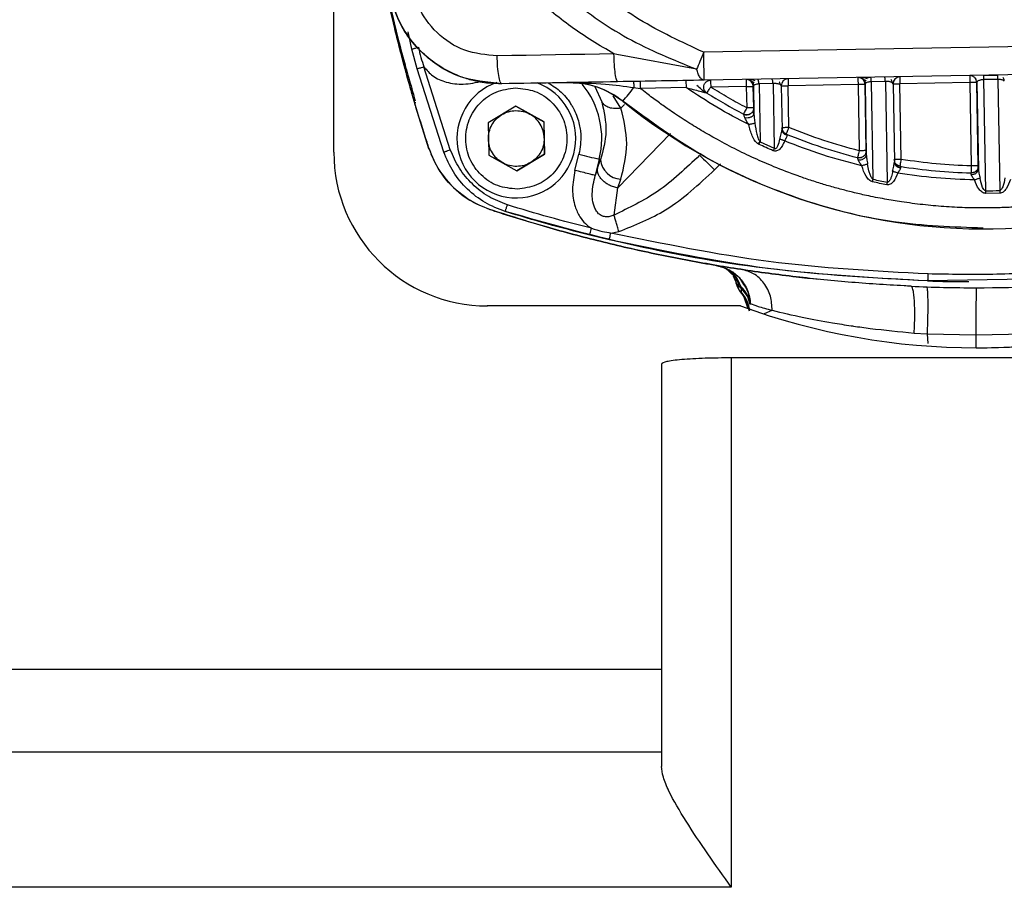
# Model space of a CAD drawing. Units: millimetres. Extents: x 10 to 416, y 10 to 287.
# Drawn here: x 85 to 108, y 145 to 165 of the extents above; entities that cross this region are included whole.
import ezdxf

# ---------------------------------------------------------------- set-up
doc = ezdxf.new("R2010")
doc.units = ezdxf.units.MM

msp = doc.modelspace()

# ---------------------------------------------------------------- linework, layer by layer
at = {"color": 7, "linetype": 'Continuous', "lineweight": 25}
for p, q in [((92.455, 162.123), (92.455, 168.163)), ((94.315, 164.586), (94.226, 164.996)), ((114.958, 164.748), (101.281, 164.509)), ((94.445, 164.118), (94.315, 164.586)), ((99.207, 164.457), (99.14, 164.472)), ((101.113, 164.103), (99.207, 164.457)), ((95.077, 162.128), (94.445, 164.118)), ((95.235, 162.183), (94.606, 164.163)), ((114.969, 164.081), (101.292, 163.842)), ((96.459, 163.762), (98.054, 163.79)), ((98.092, 163.786), (98.089, 163.786)), ((102.936, 163.761), (102.601, 163.755)), ((102.601, 163.755), (102.625, 162.372)), ((102.936, 163.761), (102.965, 162.22)), ((105.616, 163.813), (105.281, 163.807)), ((105.324, 161.479), (105.281, 163.807)), ((105.616, 163.813), (105.66, 161.412)), ((105.799, 163.754), (105.786, 163.779)), ((105.799, 163.754), (105.831, 161.887)), ((107.631, 163.786), (105.964, 163.757)), ((105.996, 161.952), (105.964, 163.757)), ((107.631, 163.786), (107.665, 161.797)), ((107.799, 163.789), (107.798, 163.789)), ((107.832, 161.8), (107.798, 163.789)), ((107.799, 163.789), (107.834, 161.721)), ((107.962, 163.959), (108.298, 163.965)), ((108.299, 163.862), (107.964, 163.856)), ((108.009, 161.205), (107.964, 163.856)), ((108.299, 163.862), (108.344, 161.21)), ((98.681, 163.691), (98.849, 163.326)), ((99.616, 163.667), (99.766, 163.649)), ((100.86, 163.668), (99.766, 163.649)), ((102.298, 163.693), (101.448, 163.678)), ((102.298, 163.693), (102.307, 163.183)), ((102.465, 163.696), (102.466, 163.696)), ((102.474, 163.186), (102.465, 163.696)), ((102.466, 163.696), (102.477, 163.047)), ((103.132, 163.708), (103.118, 163.731)), ((103.132, 163.708), (103.15, 162.659)), ((104.964, 163.74), (103.298, 163.711)), ((103.315, 162.712), (103.298, 163.711)), ((104.964, 163.74), (104.992, 162.159)), ((105.133, 163.743), (105.131, 163.743)), ((105.159, 162.162), (105.131, 163.743)), ((105.133, 163.743), (105.161, 162.06)), ((94.401, 163.292), (94.402, 163.321)), ((99.306, 163.174), (99.124, 163.469)), ((99.351, 163.34), (99.348, 163.34)), ((94.722, 162.204), (94.41, 163.197)), ((96.797, 163.221), (96.138, 162.824)), ((97.471, 162.848), (96.797, 163.221)), ((96.797, 163.221), (97.133, 163.034)), ((99.394, 163.264), (99.306, 163.174)), ((96.138, 162.824), (96.151, 162.055)), ((97.133, 163.034), (97.469, 162.848)), ((97.471, 162.848), (97.469, 162.848)), ((97.469, 162.848), (97.476, 162.463)), ((97.484, 162.078), (97.471, 162.848)), ((102.261, 162.95), (102.312, 162.947)), ((102.469, 163.006), (102.461, 163.006)), ((97.476, 162.463), (97.483, 162.078)), ((100.49, 162.57), (99.234, 161.271)), ((102.625, 162.372), (102.965, 162.22)), ((94.731, 162.204), (94.731, 162.204)), ((95.075, 162.128), (95.077, 162.128)), ((102.601, 162.311), (102.585, 162.319)), ((96.151, 162.055), (96.824, 161.682)), ((96.824, 161.682), (97.484, 162.078)), ((97.153, 161.88), (96.824, 161.682)), ((97.483, 162.078), (97.153, 161.88)), ((97.483, 162.078), (97.484, 162.078)), ((98.208, 161.691), (98.305, 162.078)), ((98.789, 161.957), (98.692, 161.571)), ((98.75, 161.74), (98.821, 161.949)), ((98.821, 161.949), (98.789, 161.957)), ((104.966, 161.943), (104.996, 161.942)), ((105.046, 162.002), (105.027, 161.983)), ((98.75, 161.74), (98.692, 161.571)), ((101.541, 161.705), (101.68, 161.849)), ((105.83, 161.849), (105.827, 161.848)), ((105.842, 161.841), (105.833, 161.849)), ((107.727, 161.642), (107.726, 161.631)), ((107.823, 161.674), (107.822, 161.72)), ((107.832, 161.681), (107.823, 161.673)), ((107.839, 161.68), (107.834, 161.681)), ((99.234, 161.271), (99.305, 161.48)), ((99.141, 160.624), (99.234, 161.271)), ((96.808, 161.035), (96.811, 161.035)), ((108.345, 161.146), (108.01, 161.14)), ((96.175, 160.76), (96.175, 160.76)), ((96.544, 160.709), (96.546, 160.709)), ((99.066, 160.196), (99.258, 160.231)), ((107.949, 160.294), (107.952, 160.294)), ((99.028, 160.033), (98.56, 160.146)), ((101.795, 159.363), (102.012, 159.157)), ((102.043, 159.055), (101.995, 159.165)), ((109.733, 159.106), (106.632, 159.052)), ((102.141, 158.905), (102.173, 158.914)), ((102.141, 158.905), (102.175, 158.875)), ((102.173, 158.914), (102.175, 158.875)), ((102.175, 158.875), (102.177, 158.786)), ((106.228, 158.927), (106.228, 158.927)), ((106.23, 158.927), (106.229, 158.927)), ((106.623, 159.052), (106.632, 159.052)), ((107.604, 159.037), (107.607, 159.037)), ((107.779, 158.89), (107.779, 158.89)), ((102.179, 158.763), (102.175, 158.764)), ((102.177, 158.786), (102.179, 158.763)), ((102.242, 158.671), (102.334, 158.396)), ((96.114, 158.457), (96.122, 158.457)), ((102.153, 158.457), (96.114, 158.457)), ((102.161, 158.457), (96.122, 158.457)), ((102.161, 158.457), (102.153, 158.457)), ((102.386, 158.492), (102.385, 158.528)), ((102.385, 158.528), (102.4, 158.509)), ((102.732, 158.272), (102.915, 158.351)), ((106.302, 157.809), (106.611, 157.787)), ((106.611, 157.787), (107.778, 157.765)), ((106.611, 157.787), (106.631, 157.556)), ((107.778, 157.765), (108.944, 157.787)), ((107.778, 157.765), (107.778, 157.457)), ((116.965, 157.217), (101.94, 157.216)), ((101.94, 157.216), (101.94, 144.58)), ((100.273, 157.071), (100.274, 147.467)), ((100.273, 149.781), (73.607, 149.781)), ((100.274, 147.804), (73.607, 147.803)), ((101.94, 144.58), (71.94, 144.58))]:
    msp.add_line(p, q, dxfattribs=at)
at = {"color": 7, "linetype": 'Continuous', "lineweight": 25, "flags": 128}
for points in [[(99.14, 164.472), (98.791, 164.465), (98.442, 164.459), (98.093, 164.453), (97.745, 164.447), (97.396, 164.441), (97.048, 164.435), (96.7, 164.429), (96.352, 164.423)], [(105.798, 163.754), (105.801, 163.755), (105.81, 163.755), (105.826, 163.755), (105.847, 163.755), (105.872, 163.756), (105.901, 163.756), (105.932, 163.757), (105.964, 163.757)], [(107.798, 163.789), (107.794, 163.789), (107.785, 163.789), (107.769, 163.789), (107.749, 163.789), (107.723, 163.788), (107.694, 163.788), (107.663, 163.787), (107.631, 163.786)], [(102.298, 163.693), (102.331, 163.694), (102.362, 163.694), (102.391, 163.695), (102.416, 163.695), (102.437, 163.696), (102.452, 163.696), (102.462, 163.696), (102.465, 163.696)], [(103.132, 163.708), (103.135, 163.708), (103.144, 163.708), (103.16, 163.708), (103.18, 163.709), (103.205, 163.709), (103.234, 163.71), (103.265, 163.71), (103.298, 163.711)], [(105.131, 163.743), (105.128, 163.743), (105.119, 163.743), (105.103, 163.742), (105.082, 163.742), (105.057, 163.742), (105.028, 163.741), (104.997, 163.74), (104.964, 163.74)], [(102.474, 163.186), (102.471, 163.186), (102.461, 163.186), (102.446, 163.185), (102.425, 163.185), (102.4, 163.185), (102.371, 163.184), (102.34, 163.184), (102.307, 163.183)], [(103.315, 162.712), (103.283, 162.712), (103.252, 162.711), (103.223, 162.711), (103.198, 162.71), (103.177, 162.71), (103.162, 162.71), (103.152, 162.709), (103.149, 162.709)], [(105.159, 162.162), (105.156, 162.162), (105.146, 162.162), (105.131, 162.162), (105.11, 162.162), (105.085, 162.161), (105.056, 162.161), (105.025, 162.16), (104.992, 162.159)], [(105.996, 161.952), (105.963, 161.952), (105.932, 161.951), (105.903, 161.95), (105.878, 161.95), (105.857, 161.95), (105.842, 161.949), (105.833, 161.949), (105.829, 161.949)]]:
    msp.add_lwpolyline(points, dxfattribs=at)
at = {"color": 7, "linetype": 'Continuous', "lineweight": 25}
for centre, radius, start, end in [((-7.181, 162.448), 108.482, 0.73651, 1.0886), ((96.811, 162.451), 1.417, 109.3287, 271.0005), ((96.811, 162.451), 1.417, 271.0006, 69.3981), ((98.092, 161.786), 2, 50.9928, 91.0006), ((126.881, 164.164), 27.12, 180.7365, 181.0886), ((129.555, 164.21), 28.112, 180.7447, 181.0843), ((130.405, 164.225), 28.112, 180.7447, 181.0843), ((102.298, 163.693), 0.167, 1, 89.7541), ((103.298, 163.711), 0.167, 92.2471, 181.0006), ((131.405, 164.243), 28.112, 180.7447, 181.0843), ((133.071, 164.272), 28.112, 180.7447, 181.0843), ((104.965, 163.74), 0.167, 1.0001, 89.7541), ((105.965, 163.757), 0.167, 92.2471, 181.0006), ((134.071, 164.289), 28.112, 180.7447, 181.0843), ((135.738, 164.318), 28.112, 180.7447, 181.0843), ((107.631, 163.786), 0.167, 1.0007, 89.7541), ((96.809, 162.45), 2.04, 346.0233, 39.6526), ((35.129, 215.78), 82.912, 320.76724, 321.05791), ((107.953, 173.96), 13.667, 230.9928, 311.0084), ((107.953, 173.96), 12.333, 237.6806, 242.3509), ((107.953, 173.96), 12.333, 247.5935, 255.9142), ((96.122, 162.123), 3.667, 180.0005, 270.0005), ((197.331, 559.48), 409.555, 256.0078, 256.07758), ((99.33, 161.991), 0.511, 184.6514, 267.1156), ((208.144, 272.342), 153.638, 225.88076, 226.06393), ((107.953, 173.96), 12.333, 260.7425, 268.6453), ((107.954, 173.96), 12.756, 258.1011, 259.6403), ((107.954, 173.96), 12.756, 270.2481, 271.753), ((102.695, 159.182), 0.667, 186.8599, 218.8156), ((102.697, 159.182), 0.667, 190.9739, 218.9243), ((107.78, 191.81), 32.92, 267.2979, 272.7032), ((107.78, 191.81), 32.92, 267.2978, 269.9977), ((107.78, 191.81), 32.92, 267.3005, 269.9977), ((107.605, 191.976), 32.939, 268.2912, 269.9977), ((107.788, 173.79), 16.333, 249.8475, 290.1537)]:
    msp.add_arc(centre, radius, start, end, dxfattribs=at)
for points, knots in [([(101.281, 164.509), (100.758, 164.753), (99.717, 165.239), (98.34, 166.292), (97.398, 167.38), (96.807, 168.364), (96.576, 168.887), (96.461, 169.149)], [0, 0, 0, 0, 0.251251, 0.500466, 0.750529, 0.874851, 1, 1, 1, 1]), ([(95.86, 168.895), (96.128, 168.341), (96.666, 167.228), (97.93, 165.862), (99.429, 164.789), (100.553, 164.331), (101.113, 164.103)], [0, 0, 0, 0, 0.25061, 0.504133, 0.753038, 1, 1, 1, 1]), ([(94.731, 162.204), (94.713, 162.257), (94.627, 162.521), (94.41, 163.21), (94.167, 164.065), (93.947, 164.926), (93.794, 165.575), (93.653, 166.227), (93.523, 166.881), (93.406, 167.537), (93.314, 168.093), (93.266, 168.43), (93.25, 168.548)], [0, 0, 0, 0, 0.025551, 0.127759, 0.332201, 0.434409, 0.536616, 0.638824, 0.741031, 0.843239, 0.945446, 1, 1, 1, 1]), ([(99.14, 164.472), (98.791, 164.678), (98.103, 165.085), (97.205, 165.863), (96.424, 166.731), (96.021, 167.388), (95.821, 167.715)], [0, 0, 0, 0, 0.258507, 0.509468, 0.756151, 1, 1, 1, 1]), ([(96.464, 163.758), (96.36, 163.76), (96.116, 163.764), (95.773, 163.829), (95.364, 163.961), (94.96, 164.171), (94.546, 164.501), (94.216, 164.892), (93.863, 165.504), (93.796, 166.026), (93.751, 166.378)], [0, 0, 0, 0, 0.0750456, 0.1751457, 0.2499237, 0.3842298, 0.4996641, 0.6287058, 0.7497944, 1, 1, 1, 1]), ([(96.352, 164.423), (96.089, 164.448), (95.564, 164.498), (94.885, 164.943), (94.5, 165.489), (94.33, 165.991), (94.31, 166.255), (94.3, 166.387)], [0, 0, 0, 0, 0.250708, 0.500632, 0.749562, 0.874516, 1, 1, 1, 1]), ([(94.414, 163.197), (94.414, 163.2), (94.412, 163.206), (94.394, 163.268), (94.358, 163.389), (94.31, 163.556), (94.262, 163.726), (94.197, 163.958), (94.113, 164.268), (94.012, 164.657), (93.902, 165.103), (93.828, 165.424), (93.788, 165.596)], [0, 0, 0, 0, 0.037311, 0.073843, 0.162162, 0.230318, 0.291916, 0.37341, 0.504427, 0.646852, 0.810233, 1, 1, 1, 1]), ([(93.803, 165.616), (93.864, 165.349), (93.977, 164.855), (94.157, 164.193), (94.289, 163.737), (94.358, 163.493), (94.384, 163.396), (94.392, 163.367), (94.396, 163.354)], [0, 0, 0, 0, 0.329669, 0.608428, 0.836568, 0.927982, 0.966759, 1, 1, 1, 1]), ([(94.315, 164.586), (94.317, 164.586), (94.32, 164.587), (94.341, 164.593), (94.361, 164.598), (94.387, 164.606), (94.425, 164.616), (94.456, 164.625), (94.476, 164.63)], [0, 0, 0, 0, 0.239551, 0.368578, 0.500166, 0.631734, 0.760687, 1, 1, 1, 1]), ([(94.476, 164.63), (94.476, 164.629), (94.49, 164.547), (94.529, 164.389), (94.581, 164.237), (94.606, 164.163)], [0, 0, 0, 0, 0.005223, 0.518138, 1, 1, 1, 1]), ([(101.281, 164.509), (101.25, 164.434), (101.189, 164.285), (101.138, 164.164), (101.113, 164.103)], [0, 0, 0, 0, 0.500001, 1, 1, 1, 1]), ([(94.445, 164.118), (94.447, 164.118), (94.451, 164.119), (94.471, 164.125), (94.492, 164.131), (94.517, 164.138), (94.555, 164.148), (94.586, 164.157), (94.606, 164.163)], [0, 0, 0, 0, 0.239461, 0.368376, 0.500027, 0.631675, 0.760578, 1, 1, 1, 1]), ([(94.606, 164.163), (94.672, 164.085), (94.816, 163.918), (95.153, 163.775), (95.564, 163.726), (95.85, 163.789), (96.002, 163.822)], [0, 0, 0, 0, 0.198373, 0.428567, 0.696857, 1, 1, 1, 1]), ([(101.292, 163.842), (101.275, 163.845), (101.241, 163.852), (101.192, 163.906), (101.148, 163.989), (101.124, 164.066), (101.113, 164.103)], [0, 0, 0, 0, 0.246654, 0.500002, 0.762268, 1, 1, 1, 1]), ([(97.567, 163.782), (97.676, 163.714), (97.848, 163.607), (98.006, 163.426), (98.081, 163.321), (98.116, 163.267), (98.133, 163.239), (98.141, 163.226), (98.145, 163.219), (98.147, 163.215), (98.147, 163.214), (98.147, 163.214), (98.148, 163.213), (98.154, 163.202), (98.222, 163.079), (98.292, 162.9), (98.335, 162.681), (98.362, 162.431), (98.33, 162.232), (98.305, 162.078)], [0, 0, 0, 0, 0.191872, 0.302637, 0.358076, 0.385802, 0.399666, 0.406597, 0.410063, 0.411796, 0.411904, 0.411911, 0.412148, 0.414225, 0.430668, 0.623013, 0.699896, 0.766333, 1, 1, 1, 1]), ([(98.057, 163.786), (98.347, 163.781), (98.852, 163.773), (99.388, 163.699), (99.616, 163.667)], [0, 0, 0, 0, 0.575561, 1, 1, 1, 1]), ([(101.292, 163.842), (100.955, 163.837), (100.281, 163.825), (99.579, 163.813), (99.228, 163.806)], [0, 0, 0, 0, 0.499401, 1, 1, 1, 1]), ([(99.597, 163.813), (99.599, 163.811), (99.603, 163.807), (99.609, 163.774), (99.614, 163.725), (99.615, 163.686), (99.616, 163.667)], [0, 0, 0, 0, 0.241626, 0.5, 0.758374, 1, 1, 1, 1]), ([(116.496, 163.941), (116.115, 163.636), (115.351, 163.027), (114.086, 162.281), (113.097, 161.827), (112.433, 161.578), (112.12, 161.469), (111.805, 161.368), (111.487, 161.275), (111.167, 161.19), (110.845, 161.114), (110.622, 161.066), (110.456, 161.034), (110.244, 160.993), (109.92, 160.939), (109.541, 160.888), (109.202, 160.852), (108.869, 160.824), (108.527, 160.805), (108.275, 160.797), (107.937, 160.792), (107.547, 160.796), (107.01, 160.824), (106.506, 160.87), (106.035, 160.932), (105.587, 161.006), (105.198, 161.083), (104.845, 161.165), (104.531, 161.245), (104.222, 161.332), (103.907, 161.429), (103.679, 161.506), (103.36, 161.619), (102.988, 161.761), (102.482, 161.981), (102.013, 162.206), (101.639, 162.404), (101.362, 162.562), (101.177, 162.671), (100.994, 162.783), (100.812, 162.898), (100.677, 162.987), (100.552, 163.071), (100.404, 163.172), (100.182, 163.33), (99.959, 163.497), (99.818, 163.608), (99.766, 163.649)], [0, 0, 0, 0, 0.0807597, 0.1615195, 0.2422792, 0.2605408, 0.2788023, 0.2970639, 0.3153228, 0.333579, 0.351835, 0.3700908, 0.3712987, 0.379817, 0.4058128, 0.4257177, 0.4431422, 0.4620766, 0.4810108, 0.499945, 0.5037158, 0.5369757, 0.5645182, 0.5925982, 0.6207714, 0.6430953, 0.667729, 0.6863087, 0.7031341, 0.7212914, 0.7394486, 0.7576057, 0.7611551, 0.7954198, 0.8234391, 0.8524755, 0.8815116, 0.8933615, 0.9052113, 0.9170611, 0.9289108, 0.9407605, 0.9438331, 0.9538502, 0.9703568, 0.9890605, 1, 1, 1, 1]), ([(102.51, 163.831), (102.477, 163.84), (102.424, 163.853), (102.358, 163.86), (102.328, 163.86), (102.313, 163.86)], [0, 0, 0, 0, 0.4609968, 0.7212849, 1, 1, 1, 1]), ([(102.357, 163.85), (102.377, 163.841), (102.414, 163.825), (102.463, 163.796), (102.485, 163.783)], [0, 0, 0, 0, 0.543168, 1, 1, 1, 1]), ([(102.421, 163.82), (102.428, 163.813), (102.443, 163.798), (102.464, 163.763), (102.471, 163.733), (102.475, 163.714)], [0, 0, 0, 0, 0.26141, 0.518247, 1, 1, 1, 1]), ([(102.601, 163.755), (102.591, 163.754), (102.572, 163.752), (102.536, 163.745), (102.499, 163.733), (102.471, 163.715), (102.468, 163.703), (102.466, 163.696)], [0, 0, 0, 0, 0.115865, 0.233861, 0.479142, 0.736052, 1, 1, 1, 1]), ([(102.601, 163.755), (102.599, 163.77), (102.596, 163.801), (102.588, 163.837), (102.579, 163.86), (102.572, 163.863), (102.569, 163.865)], [0, 0, 0, 0, 0.244029, 0.5, 0.755971, 1, 1, 1, 1]), ([(102.936, 163.761), (102.934, 163.777), (102.931, 163.807), (102.923, 163.843), (102.914, 163.866), (102.908, 163.869), (102.905, 163.871)], [0, 0, 0, 0, 0.244078, 0.5, 0.755922, 1, 1, 1, 1]), ([(103.118, 163.731), (103.118, 163.731), (103.113, 163.739), (103.086, 163.748), (103.046, 163.758), (103.011, 163.762), (102.973, 163.764), (102.948, 163.762), (102.936, 163.761)], [0, 0, 0, 0, 0.000896, 0.352321, 0.520446, 0.682697, 0.841642, 1, 1, 1, 1]), ([(103.117, 163.73), (103.112, 163.749), (103.104, 163.778), (103.085, 163.798), (103.079, 163.804)], [0, 0, 0, 0, 0.657017, 1, 1, 1, 1]), ([(105.19, 163.879), (105.173, 163.884), (105.138, 163.892), (105.084, 163.901), (105.03, 163.907), (104.999, 163.907), (104.983, 163.907)], [0, 0, 0, 0, 0.220197, 0.4599359, 0.7206633, 1, 1, 1, 1]), ([(105.025, 163.896), (105.045, 163.887), (105.081, 163.872), (105.133, 163.844), (105.156, 163.832)], [0, 0, 0, 0, 0.544291, 1, 1, 1, 1]), ([(105.27, 163.905), (105.252, 163.904), (105.216, 163.904), (105.167, 163.902), (105.122, 163.901), (105.099, 163.9), (105.087, 163.9)], [0, 0, 0, 0, 0.2501, 0.499648, 0.749738, 1, 1, 1, 1]), ([(105.09, 163.867), (105.097, 163.86), (105.111, 163.845), (105.132, 163.811), (105.139, 163.781), (105.143, 163.762)], [0, 0, 0, 0, 0.261409, 0.518161, 1, 1, 1, 1]), ([(105.281, 163.807), (105.272, 163.806), (105.252, 163.804), (105.213, 163.797), (105.174, 163.786), (105.14, 163.767), (105.135, 163.752), (105.133, 163.743)], [0, 0, 0, 0, 0.1054721, 0.2153498, 0.458428, 0.6833346, 1, 1, 1, 1]), ([(105.281, 163.807), (105.28, 163.822), (105.278, 163.851), (105.273, 163.885), (105.268, 163.908), (105.264, 163.91), (105.262, 163.912)], [0, 0, 0, 0, 0.24437, 0.5, 0.75563, 1, 1, 1, 1]), ([(105.616, 163.813), (105.615, 163.828), (105.613, 163.857), (105.609, 163.891), (105.604, 163.914), (105.601, 163.916), (105.599, 163.918)], [0, 0, 0, 0, 0.244402, 0.5, 0.755598, 1, 1, 1, 1]), ([(105.786, 163.779), (105.786, 163.779), (105.781, 163.786), (105.757, 163.796), (105.721, 163.807), (105.688, 163.812), (105.653, 163.814), (105.628, 163.814), (105.616, 163.813)], [0, 0, 0, 0, 0.000113, 0.354349, 0.523282, 0.68585, 0.843885, 1, 1, 1, 1]), ([(105.786, 163.779), (105.782, 163.798), (105.775, 163.828), (105.757, 163.849), (105.751, 163.856)], [0, 0, 0, 0, 0.619703, 1, 1, 1, 1]), ([(107.964, 163.856), (107.954, 163.856), (107.934, 163.854), (107.903, 163.85), (107.874, 163.844), (107.839, 163.833), (107.806, 163.817), (107.802, 163.799), (107.799, 163.789)], [0, 0, 0, 0, 0.09788, 0.206897, 0.322967, 0.445198, 0.703138, 1, 1, 1, 1]), ([(107.964, 163.856), (107.964, 163.871), (107.963, 163.9), (107.962, 163.931), (107.962, 163.949), (107.962, 163.957), (107.962, 163.959), (107.962, 163.959), (107.962, 163.959), (107.962, 163.959)], [0, 0, 0, 0, 0.244094, 0.499133, 0.712102, 0.864928, 0.959703, 0.986483, 1, 1, 1, 1]), ([(108.299, 163.862), (108.299, 163.874), (108.299, 163.895), (108.299, 163.918), (108.299, 163.93), (108.299, 163.935), (108.299, 163.943), (108.299, 163.95), (108.299, 163.956), (108.299, 163.957), (108.299, 163.962), (108.299, 163.964), (108.298, 163.965), (108.298, 163.965), (108.298, 163.965)], [0, 0, 0, 0, 0.205598, 0.361368, 0.460248, 0.495672, 0.500056, 0.683316, 0.731132, 0.748112, 0.750206, 0.964423, 0.996025, 1, 1, 1, 1]), ([(108.454, 163.824), (108.444, 163.831), (108.429, 163.842), (108.394, 163.853), (108.364, 163.858), (108.332, 163.862), (108.31, 163.862), (108.299, 163.862)], [0, 0, 0, 0, 0.354353, 0.534275, 0.700017, 0.854183, 1, 1, 1, 1]), ([(108.454, 163.825), (108.45, 163.844), (108.444, 163.877), (108.428, 163.899), (108.422, 163.909)], [0, 0, 0, 0, 0.568285, 1, 1, 1, 1]), ([(100.86, 163.668), (100.972, 163.639), (101.124, 163.598), (101.284, 163.558), (101.338, 163.543), (101.357, 163.538), (101.359, 163.538), (101.359, 163.538)], [0, 0, 0, 0, 0.606868, 0.822931, 0.922744, 0.962644, 1, 1, 1, 1]), ([(101.342, 163.541), (101.303, 163.565), (101.22, 163.614), (101.158, 163.694), (101.118, 163.717), (101.118, 163.718)], [0, 0, 0, 0, 0.471513, 0.992304, 1, 1, 1, 1]), ([(98.849, 163.326), (98.901, 163.091), (99.004, 162.628), (98.881, 162.173), (98.821, 161.949)], [0, 0, 0, 0, 0.508335, 1, 1, 1, 1]), ([(99.306, 163.174), (99.258, 163.168), (99.158, 163.157), (99.022, 163.184), (98.911, 163.24), (98.869, 163.298), (98.849, 163.326)], [0, 0, 0, 0, 0.244027, 0.5, 0.755973, 1, 1, 1, 1]), ([(107.951, 160.312), (107.234, 160.337), (105.722, 160.389), (103.48, 160.983), (101.278, 161.931), (99.991, 162.871), (99.348, 163.34)], [0, 0, 0, 0, 0.2307534, 0.4871689, 0.7435845, 1, 1, 1, 1]), ([(99.305, 161.48), (99.374, 161.763), (99.513, 162.327), (99.375, 162.892), (99.306, 163.174)], [0, 0, 0, 0, 0.5000647, 1, 1, 1, 1]), ([(102.477, 163.047), (102.476, 163.068), (102.476, 163.109), (102.475, 163.152), (102.474, 163.181), (102.474, 163.184), (102.474, 163.186)], [0, 0, 0, 0, 0.266271, 0.519856, 0.762331, 1, 1, 1, 1]), ([(102.261, 162.95), (102.257, 162.963), (102.248, 162.986), (102.238, 163.013), (102.231, 163.032), (102.23, 163.034), (102.23, 163.035)], [0, 0, 0, 0, 0.282097, 0.527855, 0.773826, 1, 1, 1, 1]), ([(102.397, 163.037), (102.383, 163.03), (102.356, 163.016), (102.311, 163.01), (102.269, 163.014), (102.244, 163.024), (102.232, 163.029)], [0, 0, 0, 0, 0.27275, 0.535384, 0.779469, 1, 1, 1, 1]), ([(102.356, 162.783), (102.337, 162.814), (102.301, 162.869), (102.274, 162.925), (102.261, 162.95)], [0, 0, 0, 0, 0.539571, 1, 1, 1, 1]), ([(102.312, 162.947), (102.334, 162.948), (102.367, 162.951), (102.407, 162.965), (102.433, 162.978), (102.453, 162.995), (102.472, 163.017), (102.475, 163.035), (102.477, 163.047)], [0, 0, 0, 0, 0.251514, 0.383825, 0.516533, 0.646827, 0.772188, 1, 1, 1, 1]), ([(102.502, 162.814), (102.494, 162.813), (102.478, 162.809), (102.443, 162.802), (102.401, 162.793), (102.371, 162.787), (102.356, 162.783)], [0, 0, 0, 0, 0.2452185, 0.4999946, 0.7547741, 1, 1, 1, 1]), ([(102.477, 163.047), (102.48, 163.011), (102.485, 162.933), (102.496, 162.856), (102.502, 162.814)], [0, 0, 0, 0, 0.464545, 1, 1, 1, 1]), ([(102.502, 162.814), (102.514, 162.729), (102.533, 162.605), (102.572, 162.454), (102.609, 162.396), (102.625, 162.372)], [0, 0, 0, 0, 0.5586747, 0.8125051, 1, 1, 1, 1]), ([(102.585, 162.319), (102.572, 162.329), (102.506, 162.376), (102.419, 162.538), (102.38, 162.692), (102.356, 162.783)], [0, 0, 0, 0, 0.090986, 0.461853, 1, 1, 1, 1]), ([(103.099, 162.437), (103.109, 162.479), (103.124, 162.541), (103.147, 162.618), (103.149, 162.647), (103.15, 162.659)], [0, 0, 0, 0, 0.535969, 0.793503, 1, 1, 1, 1]), ([(103.159, 162.618), (103.156, 162.62), (103.152, 162.624), (103.147, 162.622), (103.145, 162.621)], [0, 0, 0, 0, 0.501904, 1, 1, 1, 1]), ([(103.262, 162.529), (103.247, 162.535), (103.216, 162.546), (103.18, 162.578), (103.155, 162.617), (103.152, 162.645), (103.15, 162.659)], [0, 0, 0, 0, 0.24407, 0.500001, 0.755931, 1, 1, 1, 1]), ([(103.253, 162.556), (103.232, 162.565), (103.2, 162.579), (103.171, 162.603), (103.163, 162.613), (103.158, 162.618)], [0, 0, 0, 0, 0.468732, 0.726847, 1, 1, 1, 1]), ([(102.585, 162.319), (102.592, 162.329), (102.6, 162.341), (102.606, 162.355), (102.608, 162.361), (102.612, 162.365), (102.617, 162.367), (102.622, 162.369), (102.624, 162.371), (102.625, 162.372)], [0, 0, 0, 0, 0.501276, 0.633026, 0.693385, 0.757388, 0.879733, 0.949215, 1, 1, 1, 1]), ([(102.601, 162.311), (102.605, 162.322), (102.614, 162.342), (102.621, 162.362), (102.625, 162.372)], [0, 0, 0, 0, 0.4966645, 1, 1, 1, 1]), ([(103.211, 162.395), (103.195, 162.356), (103.166, 162.286), (103.112, 162.211), (103.062, 162.17), (103.022, 162.153), (102.98, 162.149), (102.953, 162.157), (102.94, 162.161)], [0, 0, 0, 0, 0.315093, 0.56739, 0.688309, 0.794215, 0.894482, 1, 1, 1, 1]), ([(102.965, 162.22), (102.969, 162.218), (102.975, 162.214), (102.984, 162.212), (102.992, 162.212), (103.003, 162.215), (103.018, 162.225), (103.037, 162.246), (103.075, 162.315), (103.088, 162.382), (103.099, 162.437)], [0, 0, 0, 0, 0.0506237, 0.0730912, 0.0945756, 0.1347099, 0.1817386, 0.2900224, 0.4186887, 1, 1, 1, 1]), ([(103.211, 162.395), (103.201, 162.399), (103.18, 162.407), (103.15, 162.418), (103.122, 162.428), (103.106, 162.434), (103.099, 162.437)], [0, 0, 0, 0, 0.247471, 0.5, 0.752528, 1, 1, 1, 1]), ([(103.262, 162.529), (103.263, 162.521), (103.266, 162.503), (103.255, 162.476), (103.243, 162.456), (103.237, 162.446), (103.226, 162.428), (103.218, 162.41), (103.211, 162.395)], [0, 0, 0, 0, 0.2299, 0.498401, 0.605075, 0.675389, 0.712086, 1, 1, 1, 1]), ([(103.252, 162.558), (103.253, 162.557), (103.254, 162.554), (103.259, 162.538), (103.262, 162.529)], [0, 0, 0, 0, 0.481187, 1, 1, 1, 1]), ([(96.175, 160.76), (96.122, 160.778), (95.858, 160.872), (95.423, 161.144), (94.972, 161.627), (94.808, 162.02), (94.731, 162.204)], [0, 0, 0, 0, 0.0790204, 0.398578, 0.7176818, 1, 1, 1, 1]), ([(94.731, 162.204), (94.749, 162.151), (94.843, 161.887), (95.115, 161.452), (95.598, 161.001), (95.99, 160.837), (96.175, 160.76)], [0, 0, 0, 0, 0.07902, 0.398577, 0.717681, 1, 1, 1, 1]), ([(95.077, 162.128), (95.079, 162.128), (95.083, 162.129), (95.102, 162.136), (95.123, 162.143), (95.148, 162.152), (95.185, 162.165), (95.215, 162.176), (95.235, 162.183)], [0, 0, 0, 0, 0.239453, 0.368355, 0.499992, 0.631631, 0.760535, 1, 1, 1, 1]), ([(96.546, 160.709), (96.381, 160.773), (96.051, 160.9), (95.634, 161.234), (95.286, 161.639), (95.147, 161.965), (95.077, 162.128)], [0, 0, 0, 0, 0.249984, 0.5, 0.750016, 1, 1, 1, 1]), ([(96.596, 160.868), (96.444, 160.928), (96.138, 161.047), (95.751, 161.355), (95.43, 161.731), (95.3, 162.032), (95.235, 162.183)], [0, 0, 0, 0, 0.249864, 0.500002, 0.750146, 1, 1, 1, 1]), ([(102.94, 162.161), (102.883, 162.186), (102.769, 162.235), (102.657, 162.286), (102.601, 162.311)], [0, 0, 0, 0, 0.5, 1, 1, 1, 1]), ([(102.965, 162.22), (102.961, 162.21), (102.953, 162.191), (102.944, 162.171), (102.94, 162.161)], [0, 0, 0, 0, 0.515297, 1, 1, 1, 1]), ([(105.161, 162.06), (105.161, 162.088), (105.16, 162.131), (105.159, 162.158), (105.159, 162.161), (105.159, 162.162)], [0, 0, 0, 0, 0.499616, 0.750177, 1, 1, 1, 1]), ([(101.182, 162.052), (100.861, 161.744), (100.254, 161.162), (99.497, 160.796), (99.141, 160.624)], [0, 0, 0, 0, 0.529531, 1, 1, 1, 1]), ([(104.966, 161.943), (104.964, 161.952), (104.96, 161.968), (104.955, 161.985), (104.952, 161.996), (104.952, 161.997), (104.952, 161.998)], [0, 0, 0, 0, 0.269911, 0.525186, 0.767795, 1, 1, 1, 1]), ([(105.097, 162.026), (105.086, 162.018), (105.064, 162.003), (105.026, 161.991), (104.988, 161.988), (104.964, 161.992), (104.953, 161.994)], [0, 0, 0, 0, 0.267542, 0.527453, 0.773113, 1, 1, 1, 1]), ([(105.055, 161.801), (105.035, 161.83), (105.007, 161.869), (104.976, 161.916), (104.969, 161.934), (104.966, 161.943)], [0, 0, 0, 0, 0.601483, 0.799658, 1, 1, 1, 1]), ([(104.996, 161.942), (105.018, 161.944), (105.051, 161.947), (105.09, 161.963), (105.116, 161.978), (105.137, 161.997), (105.156, 162.024), (105.159, 162.046), (105.161, 162.06)], [0, 0, 0, 0, 0.2466, 0.377554, 0.509865, 0.640735, 0.76754, 1, 1, 1, 1]), ([(105.158, 162.019), (105.158, 162.019), (105.156, 162.021), (105.151, 162.017), (105.148, 162.013)], [0, 0, 0, 0, 0.080784, 1, 1, 1, 1]), ([(105.161, 162.06), (105.164, 162.028), (105.172, 161.955), (105.185, 161.881), (105.193, 161.838)], [0, 0, 0, 0, 0.42836, 1, 1, 1, 1]), ([(105.789, 161.669), (105.798, 161.709), (105.81, 161.769), (105.828, 161.844), (105.83, 161.874), (105.831, 161.887)], [0, 0, 0, 0, 0.531246, 0.792832, 1, 1, 1, 1]), ([(105.831, 161.887), (105.833, 161.871), (105.837, 161.839), (105.87, 161.797), (105.918, 161.766), (105.957, 161.759), (105.976, 161.756)], [0, 0, 0, 0, 0.2418888, 0.4999992, 0.7581101, 1, 1, 1, 1]), ([(98.208, 161.691), (98.181, 161.539), (98.128, 161.252), (98.186, 160.868), (98.309, 160.596), (98.445, 160.419), (98.551, 160.343), (98.601, 160.308)], [0, 0, 0, 0, 0.30073, 0.56833, 0.746139, 0.881415, 1, 1, 1, 1]), ([(99.258, 160.231), (99.642, 160.385), (100.496, 160.727), (101.17, 161.357), (101.541, 161.705)], [0, 0, 0, 0, 0.448828, 1, 1, 1, 1]), ([(105.193, 161.838), (105.185, 161.836), (105.169, 161.832), (105.135, 161.823), (105.096, 161.812), (105.069, 161.805), (105.055, 161.801)], [0, 0, 0, 0, 0.245813, 0.499992, 0.754176, 1, 1, 1, 1]), ([(105.31, 161.416), (105.296, 161.421), (105.266, 161.431), (105.211, 161.476), (105.119, 161.591), (105.082, 161.715), (105.055, 161.801)], [0, 0, 0, 0, 0.09128, 0.197965, 0.442577, 1, 1, 1, 1]), ([(105.324, 161.479), (105.32, 161.48), (105.311, 161.485), (105.3, 161.496), (105.288, 161.513), (105.28, 161.526), (105.272, 161.54), (105.263, 161.559), (105.245, 161.607), (105.216, 161.702), (105.202, 161.785), (105.193, 161.838)], [0, 0, 0, 0, 0.029861, 0.077668, 0.117098, 0.19021, 0.195252, 0.236154, 0.357558, 0.584527, 1, 1, 1, 1]), ([(105.789, 161.669), (105.781, 161.627), (105.771, 161.573), (105.752, 161.517), (105.747, 161.502), (105.735, 161.474), (105.719, 161.444), (105.693, 161.418), (105.679, 161.412), (105.669, 161.411), (105.663, 161.412), (105.66, 161.412)], [0, 0, 0, 0, 0.426713, 0.53827, 0.570646, 0.588228, 0.828257, 0.8987, 0.944111, 0.970019, 1, 1, 1, 1]), ([(105.911, 161.628), (105.9, 161.632), (105.876, 161.64), (105.843, 161.651), (105.813, 161.661), (105.797, 161.667), (105.789, 161.669)], [0, 0, 0, 0, 0.246931, 0.5, 0.753068, 1, 1, 1, 1]), ([(105.97, 161.786), (105.956, 161.787), (105.929, 161.791), (105.891, 161.806), (105.859, 161.825), (105.847, 161.836), (105.841, 161.841)], [0, 0, 0, 0, 0.22802, 0.472041, 0.730323, 1, 1, 1, 1]), ([(105.976, 161.756), (105.975, 161.749), (105.973, 161.733), (105.961, 161.704), (105.942, 161.678), (105.929, 161.658), (105.923, 161.648), (105.919, 161.642), (105.916, 161.637), (105.913, 161.632), (105.911, 161.628)], [0, 0, 0, 0, 0.202437, 0.443421, 0.681329, 0.810075, 0.887056, 0.898354, 0.920946, 1, 1, 1, 1]), ([(105.969, 161.788), (105.97, 161.786), (105.97, 161.783), (105.974, 161.765), (105.976, 161.756)], [0, 0, 0, 0, 0.487729, 1, 1, 1, 1]), ([(107.784, 161.676), (107.775, 161.668), (107.757, 161.653), (107.726, 161.638), (107.694, 161.629), (107.672, 161.628), (107.662, 161.628)], [0, 0, 0, 0, 0.263377, 0.52105, 0.767885, 1, 1, 1, 1]), ([(107.664, 161.591), (107.686, 161.593), (107.719, 161.595), (107.758, 161.611), (107.786, 161.628), (107.808, 161.649), (107.829, 161.68), (107.832, 161.705), (107.834, 161.721)], [0, 0, 0, 0, 0.239021, 0.368081, 0.5, 0.631919, 0.760979, 1, 1, 1, 1]), ([(107.785, 161.651), (107.793, 161.661), (107.808, 161.681), (107.823, 161.717), (107.832, 161.754), (107.832, 161.778), (107.833, 161.79)], [0, 0, 0, 0, 0.251467, 0.503615, 0.753697, 1, 1, 1, 1]), ([(107.834, 161.721), (107.834, 161.744), (107.833, 161.789), (107.832, 161.796), (107.832, 161.8)], [0, 0, 0, 0, 0.4996518, 1, 1, 1, 1]), ([(107.834, 161.721), (107.835, 161.707), (107.838, 161.676), (107.854, 161.602), (107.866, 161.544), (107.874, 161.504)], [0, 0, 0, 0, 0.2066938, 0.4571514, 1, 1, 1, 1]), ([(99.141, 160.624), (99.108, 160.61), (99.05, 160.586), (98.955, 160.578), (98.894, 160.59), (98.853, 160.606), (98.813, 160.625), (98.773, 160.656), (98.722, 160.714), (98.663, 160.815), (98.626, 160.969), (98.615, 161.235), (98.659, 161.427), (98.692, 161.571)], [0, 0, 0, 0, 0.078447, 0.13665, 0.206577, 0.209356, 0.232893, 0.30099, 0.316928, 0.40189, 0.556059, 0.665747, 1, 1, 1, 1]), ([(105.31, 161.416), (105.313, 161.427), (105.317, 161.448), (105.321, 161.468), (105.324, 161.479)], [0, 0, 0, 0, 0.499999, 1, 1, 1, 1]), ([(105.648, 161.349), (105.592, 161.36), (105.479, 161.381), (105.366, 161.404), (105.31, 161.416)], [0, 0, 0, 0, 0.5, 1, 1, 1, 1]), ([(105.911, 161.628), (105.883, 161.555), (105.849, 161.466), (105.772, 161.386), (105.732, 161.36), (105.69, 161.345), (105.662, 161.348), (105.648, 161.349)], [0, 0, 0, 0, 0.559464, 0.683984, 0.79544, 0.900305, 1, 1, 1, 1]), ([(107.664, 161.591), (107.664, 161.603), (107.662, 161.625), (107.662, 161.629), (107.662, 161.63)], [0, 0, 0, 0, 0.512562, 1, 1, 1, 1]), ([(107.745, 161.462), (107.727, 161.486), (107.701, 161.523), (107.672, 161.565), (107.667, 161.583), (107.664, 161.591)], [0, 0, 0, 0, 0.530755, 0.799246, 1, 1, 1, 1]), ([(107.874, 161.504), (107.866, 161.502), (107.85, 161.497), (107.818, 161.486), (107.782, 161.474), (107.757, 161.466), (107.745, 161.462)], [0, 0, 0, 0, 0.24638, 0.499995, 0.753612, 1, 1, 1, 1]), ([(108.01, 161.14), (107.996, 161.142), (107.967, 161.146), (107.91, 161.177), (107.814, 161.272), (107.773, 161.384), (107.745, 161.462)], [0, 0, 0, 0, 0.094787, 0.199495, 0.44094, 1, 1, 1, 1]), ([(108.009, 161.205), (108.004, 161.205), (107.995, 161.207), (107.979, 161.217), (107.957, 161.243), (107.908, 161.335), (107.889, 161.43), (107.874, 161.504)], [0, 0, 0, 0, 0.04049, 0.082996, 0.157364, 0.332723, 1, 1, 1, 1]), ([(108.468, 161.515), (108.456, 161.441), (108.44, 161.347), (108.395, 161.252), (108.373, 161.223), (108.356, 161.212), (108.347, 161.211), (108.344, 161.21)], [0, 0, 0, 0, 0.657374, 0.831195, 0.923862, 0.968316, 1, 1, 1, 1]), ([(108.599, 161.477), (108.573, 161.399), (108.535, 161.287), (108.446, 161.184), (108.388, 161.152), (108.359, 161.148), (108.345, 161.146)], [0, 0, 0, 0, 0.552223, 0.800904, 0.903408, 1, 1, 1, 1]), ([(108.01, 161.14), (108.01, 161.151), (108.009, 161.173), (108.009, 161.194), (108.009, 161.205)], [0, 0, 0, 0, 0.496054, 1, 1, 1, 1]), ([(108.344, 161.21), (108.344, 161.2), (108.344, 161.179), (108.345, 161.157), (108.345, 161.146)], [0, 0, 0, 0, 0.503926, 1, 1, 1, 1]), ([(106.228, 158.927), (106.173, 158.93), (105.896, 158.943), (105.396, 158.973), (104.732, 159.024), (104.068, 159.086), (103.405, 159.159), (102.744, 159.244), (102.084, 159.341), (101.426, 159.448), (100.77, 159.568), (100.116, 159.699), (99.465, 159.841), (98.817, 159.996), (98.171, 160.162), (97.515, 160.344), (96.849, 160.541), (96.4, 160.687), (96.175, 160.76)], [0, 0, 0, 0, 0.016259, 0.081297, 0.146334, 0.211372, 0.27641, 0.341448, 0.406486, 0.471524, 0.536562, 0.6016, 0.666638, 0.731676, 0.796714, 0.861753, 0.930863, 1, 1, 1, 1]), ([(96.175, 160.76), (96.227, 160.742), (96.491, 160.656), (96.968, 160.506), (97.608, 160.317), (98.251, 160.141), (98.897, 159.976), (99.546, 159.823), (100.197, 159.682), (100.851, 159.552), (101.508, 159.434), (102.166, 159.328), (102.826, 159.233), (103.445, 159.154), (103.844, 159.112), (104.022, 159.094)], [0, 0, 0, 0, 0.020735, 0.103678, 0.186621, 0.269564, 0.352507, 0.43545, 0.518392, 0.601335, 0.684278, 0.76722, 0.850163, 0.933105, 1, 1, 1, 1]), ([(106.623, 159.052), (105.468, 159.116), (103.19, 159.244), (99.811, 159.794), (97.636, 160.403), (96.544, 160.709)], [0, 0, 0, 0, 0.338778, 0.668012, 1, 1, 1, 1]), ([(96.546, 160.709), (96.547, 160.71), (96.548, 160.713), (96.554, 160.735), (96.563, 160.764), (96.573, 160.793), (96.584, 160.828), (96.592, 160.855), (96.596, 160.868)], [0, 0, 0, 0, 0.185668, 0.413749, 0.544295, 0.685525, 0.837431, 1, 1, 1, 1]), ([(98.601, 160.308), (98.265, 160.394), (97.592, 160.566), (96.928, 160.767), (96.596, 160.868)], [0, 0, 0, 0, 0.5, 1, 1, 1, 1]), ([(99.258, 160.231), (99.247, 160.269), (99.224, 160.346), (99.191, 160.454), (99.162, 160.552), (99.148, 160.6), (99.141, 160.624)], [0, 0, 0, 0, 0.246363, 0.500001, 0.753639, 1, 1, 1, 1]), ([(98.601, 160.308), (98.689, 160.281), (98.842, 160.235), (99, 160.207), (99.066, 160.196)], [0, 0, 0, 0, 0.576828, 1, 1, 1, 1]), ([(99.028, 160.033), (99.028, 160.035), (99.029, 160.039), (99.034, 160.059), (99.039, 160.08), (99.045, 160.106), (99.054, 160.144), (99.061, 160.175), (99.066, 160.196)], [0, 0, 0, 0, 0.239463, 0.368379, 0.500031, 0.631679, 0.760582, 1, 1, 1, 1]), ([(106.632, 159.052), (105.352, 159.12), (102.793, 159.256), (100.283, 159.774), (99.028, 160.033)], [0, 0, 0, 0, 0.500011, 1, 1, 1, 1]), ([(106.637, 159.218), (105.364, 159.286), (102.815, 159.422), (100.316, 159.938), (99.066, 160.196)], [0, 0, 0, 0, 0.499814, 1, 1, 1, 1]), ([(101.558, 159.429), (101.662, 159.402), (101.876, 159.346), (102.115, 159.173), (102.202, 159.019), (102.233, 158.965)], [0, 0, 0, 0, 0.3775339, 0.7772501, 1, 1, 1, 1]), ([(102.185, 159.326), (102.037, 159.349), (101.74, 159.395), (101.63, 159.414), (101.575, 159.423)], [0, 0, 0, 0, 0.499847, 1, 1, 1, 1]), ([(101.575, 159.423), (101.679, 159.396), (101.894, 159.338), (102.158, 159.122), (102.347, 158.836), (102.383, 158.616), (102.4, 158.509)], [0, 0, 0, 0, 0.242925, 0.5, 0.757076, 1, 1, 1, 1]), ([(101.799, 159.35), (101.831, 159.333), (101.932, 159.282), (102.057, 159.131), (102.113, 158.979), (102.141, 158.905)], [0, 0, 0, 0, 0.195949, 0.605707, 1, 1, 1, 1]), ([(102.173, 158.914), (102.124, 159.021), (102.051, 159.184), (101.922, 159.283), (101.878, 159.317)], [0, 0, 0, 0, 0.659596, 1, 1, 1, 1]), ([(102.915, 158.351), (102.908, 158.466), (102.892, 158.702), (102.73, 159.013), (102.486, 159.245), (102.283, 159.3), (102.185, 159.326)], [0, 0, 0, 0, 0.241905, 0.5, 0.758095, 1, 1, 1, 1]), ([(102.043, 159.055), (102.052, 159.022), (102.071, 158.956), (102.118, 158.922), (102.141, 158.905)], [0, 0, 0, 0, 0.500238, 1, 1, 1, 1]), ([(106.632, 159.052), (106.632, 159.054), (106.632, 159.057), (106.633, 159.078), (106.633, 159.1), (106.634, 159.126), (106.636, 159.165), (106.637, 159.197), (106.637, 159.218)], [0, 0, 0, 0, 0.2394569, 0.3683607, 0.5, 0.6316393, 0.7605431, 1, 1, 1, 1]), ([(102.385, 158.528), (102.368, 158.597), (102.334, 158.737), (102.226, 158.855), (102.173, 158.914)], [0, 0, 0, 0, 0.5, 1, 1, 1, 1]), ([(102.386, 158.492), (102.369, 158.562), (102.335, 158.7), (102.228, 158.817), (102.175, 158.875)], [0, 0, 0, 0, 0.5, 1, 1, 1, 1]), ([(102.233, 158.965), (102.262, 158.924), (102.354, 158.795), (102.373, 158.636), (102.385, 158.528)], [0, 0, 0, 0, 0.319146, 1, 1, 1, 1]), ([(106.302, 157.809), (106.306, 157.874), (106.313, 158.007), (106.318, 158.211), (106.317, 158.412), (106.309, 158.594), (106.295, 158.744), (106.276, 158.85), (106.253, 158.914), (106.237, 158.923), (106.229, 158.927)], [0, 0, 0, 0, 0.115387, 0.238449, 0.367624, 0.499999, 0.632372, 0.761551, 0.884611, 1, 1, 1, 1]), ([(106.597, 158.912), (106.6, 158.908), (106.607, 158.9), (106.616, 158.836), (106.623, 158.728), (106.627, 158.578), (106.627, 158.394), (106.624, 158.192), (106.619, 157.986), (106.614, 157.851), (106.611, 157.787)], [0, 0, 0, 0, 0.1151147, 0.2383028, 0.3675291, 0.5000005, 0.6324719, 0.7616979, 0.8848857, 1, 1, 1, 1]), ([(107.779, 158.89), (107.779, 158.886), (107.779, 158.878), (107.779, 158.81), (107.779, 158.701), (107.778, 158.556), (107.778, 158.378), (107.778, 158.178), (107.778, 157.97), (107.778, 157.832), (107.778, 157.765)], [0, 0, 0, 0, 0.120806, 0.250357, 0.373506, 0.500321, 0.628537, 0.756483, 0.881159, 1, 1, 1, 1]), ([(102.378, 158.343), (102.365, 158.414), (102.343, 158.531), (102.264, 158.678), (102.206, 158.75), (102.177, 158.786)], [0, 0, 0, 0, 0.43912, 0.720985, 1, 1, 1, 1]), ([(102.381, 158.335), (102.375, 158.375), (102.366, 158.435), (102.342, 158.503), (102.296, 158.62), (102.233, 158.708), (102.177, 158.786)], [0, 0, 0, 0, 0.243099, 0.361489, 0.429383, 1, 1, 1, 1]), ([(102.37, 158.332), (102.359, 158.392), (102.331, 158.55), (102.237, 158.681), (102.179, 158.763)], [0, 0, 0, 0, 0.3789492, 1, 1, 1, 1]), ([(102.4, 158.509), (102.447, 158.49), (102.542, 158.452), (102.791, 158.385), (102.915, 158.351)], [0, 0, 0, 0, 0.498607, 1, 1, 1, 1]), ([(102.915, 158.351), (103.147, 158.295), (103.544, 158.2), (104.242, 158.068), (104.646, 158.005), (104.799, 157.983), (104.8, 157.982), (104.805, 157.982), (104.823, 157.979), (104.971, 157.957), (105.447, 157.892), (105.947, 157.843), (106.302, 157.809)], [0, 0, 0, 0, 0.297553, 0.509209, 0.629827, 0.629863, 0.630141, 0.630903, 0.633773, 0.644891, 0.747984, 1, 1, 1, 1]), ([(107.782, 157.457), (107.783, 157.457), (108.136, 157.453), (108.854, 157.482), (109.892, 157.582), (110.876, 157.743), (111.635, 157.912), (112.048, 158.025), (112.19, 158.063)], [0, 0, 0, 0, 0.000161, 0.21784, 0.442134, 0.659736, 0.883159, 1, 1, 1, 1]), ([(101.94, 157.216), (101.728, 157.214), (101.404, 157.211), (101.016, 157.193), (100.674, 157.169), (100.348, 157.128), (100.298, 157.09), (100.273, 157.071)], [0, 0, 0, 0, 0.242487, 0.369502, 0.50003, 0.749886, 1, 1, 1, 1]), ([(101.94, 144.58), (101.751, 144.847), (101.374, 145.381), (100.846, 146.163), (100.487, 146.777), (100.303, 147.209), (100.283, 147.384), (100.274, 147.467)], [0, 0, 0, 0, 0.250178, 0.500233, 0.749903, 0.881381, 1, 1, 1, 1])]:
    msp.add_open_spline(points, degree=3, knots=knots, dxfattribs=at)
for points in [[(96.46, 163.758), (96.11, 163.792), (95.409, 163.86), (94.517, 164.461), (93.885, 165.332), (93.793, 166.029), (93.747, 166.378)], [(99.228, 163.806), (99.218, 163.816), (99.197, 163.836), (99.17, 163.99), (99.148, 164.21), (99.143, 164.384), (99.14, 164.472)], [(96.464, 163.758), (96.451, 163.768), (96.424, 163.787), (96.388, 163.941), (96.361, 164.161), (96.355, 164.336), (96.352, 164.423)], [(99.228, 163.806), (98.766, 163.798), (97.843, 163.782), (96.924, 163.766), (96.464, 163.758)], [(99.348, 163.34), (99.152, 163.472), (98.76, 163.734), (98.289, 163.769), (98.054, 163.786)], [(100.857, 163.835), (100.857, 163.832), (100.857, 163.827), (100.858, 163.789), (100.859, 163.734), (100.859, 163.69), (100.86, 163.668)], [(101.282, 163.676), (101.284, 163.697), (101.288, 163.741), (101.326, 163.797), (101.38, 163.836), (101.424, 163.842), (101.446, 163.845)], [(102.466, 163.696), (102.463, 163.718), (102.457, 163.762), (102.418, 163.816), (102.362, 163.854), (102.318, 163.858), (102.296, 163.86)], [(105.133, 163.743), (105.13, 163.765), (105.124, 163.808), (105.085, 163.863), (105.029, 163.9), (104.985, 163.904), (104.963, 163.907)], [(107.799, 163.789), (107.796, 163.811), (107.791, 163.855), (107.751, 163.909), (107.695, 163.947), (107.652, 163.951), (107.63, 163.953)], [(96.832, 161.243), (96.674, 161.258), (96.357, 161.289), (95.95, 161.562), (95.674, 161.956), (95.571, 162.43), (95.657, 162.906), (95.919, 163.31), (96.316, 163.597), (96.632, 163.638), (96.79, 163.659)], [(96.79, 163.659), (96.948, 163.644), (97.265, 163.613), (97.672, 163.341), (97.948, 162.946), (98.05, 162.473), (97.964, 161.996), (97.703, 161.592), (97.305, 161.306), (96.99, 161.264), (96.832, 161.243)], [(102.356, 162.783), (102.099, 162.918), (101.585, 163.187), (101.101, 163.508), (100.86, 163.668)], [(101.359, 163.538), (101.348, 163.546), (101.326, 163.562), (101.302, 163.596), (101.286, 163.634), (101.283, 163.662), (101.282, 163.676)], [(101.359, 163.538), (101.361, 163.54), (101.363, 163.544), (101.384, 163.577), (101.413, 163.623), (101.437, 163.66), (101.448, 163.678)], [(102.307, 163.183), (102.161, 163.261), (101.87, 163.418), (101.589, 163.592), (101.448, 163.678)], [(96.466, 163.023), (96.518, 163.049), (96.623, 163.103), (96.74, 163.113), (96.798, 163.118)], [(96.798, 163.118), (96.857, 163.115), (96.974, 163.109), (97.08, 163.059), (97.133, 163.034)], [(102.474, 163.186), (102.473, 163.172), (102.471, 163.143), (102.455, 163.102), (102.43, 163.067), (102.396, 163.04), (102.356, 163.022), (102.313, 163.015), (102.27, 163.018), (102.243, 163.03), (102.23, 163.035)], [(102.307, 163.183), (102.297, 163.164), (102.277, 163.125), (102.251, 163.076), (102.233, 163.042), (102.231, 163.038), (102.23, 163.035)], [(96.143, 162.44), (96.146, 162.498), (96.153, 162.614), (96.221, 162.778), (96.323, 162.921), (96.419, 162.989), (96.466, 163.023)], [(97.476, 162.463), (97.471, 162.521), (97.46, 162.637), (97.387, 162.798), (97.279, 162.938), (97.182, 163.002), (97.133, 163.034)], [(103.252, 162.558), (103.238, 162.566), (103.209, 162.58), (103.176, 162.617), (103.154, 162.661), (103.151, 162.693), (103.149, 162.709)], [(103.252, 162.558), (103.253, 162.56), (103.255, 162.565), (103.27, 162.601), (103.29, 162.652), (103.307, 162.692), (103.315, 162.712)], [(104.992, 162.159), (104.708, 162.236), (104.139, 162.39), (103.59, 162.605), (103.315, 162.712)], [(96.486, 161.868), (96.438, 161.9), (96.34, 161.964), (96.232, 162.104), (96.159, 162.265), (96.148, 162.381), (96.143, 162.44)], [(97.476, 162.463), (97.473, 162.405), (97.466, 162.288), (97.399, 162.125), (97.296, 161.981), (97.201, 161.914), (97.153, 161.88)], [(105.055, 161.801), (104.742, 161.882), (104.116, 162.044), (103.513, 162.278), (103.211, 162.395)], [(105.159, 162.162), (105.158, 162.15), (105.157, 162.124), (105.144, 162.088), (105.124, 162.055), (105.097, 162.028), (105.064, 162.007), (105.028, 161.995), (104.989, 161.991), (104.964, 161.996), (104.952, 161.998)], [(104.992, 162.159), (104.987, 162.138), (104.976, 162.096), (104.963, 162.042), (104.953, 162.005), (104.952, 162), (104.952, 161.998)], [(97.153, 161.88), (97.101, 161.853), (96.997, 161.799), (96.88, 161.79), (96.821, 161.785)], [(105.969, 161.788), (105.95, 161.793), (105.913, 161.803), (105.868, 161.841), (105.836, 161.891), (105.832, 161.93), (105.829, 161.949)], [(105.969, 161.788), (105.97, 161.79), (105.97, 161.795), (105.976, 161.833), (105.985, 161.887), (105.992, 161.931), (105.996, 161.952)], [(107.665, 161.797), (107.386, 161.808), (106.827, 161.831), (106.273, 161.912), (105.996, 161.952)], [(96.821, 161.785), (96.763, 161.788), (96.646, 161.793), (96.539, 161.843), (96.486, 161.868)], [(98.692, 161.571), (98.681, 161.574), (98.657, 161.579), (98.543, 161.608), (98.388, 161.646), (98.268, 161.676), (98.208, 161.691)], [(99.234, 161.271), (99.2, 161.278), (99.132, 161.293), (99.034, 161.333), (98.946, 161.385), (98.87, 161.447), (98.809, 161.517), (98.768, 161.591), (98.745, 161.667), (98.748, 161.715), (98.75, 161.74)], [(107.832, 161.8), (107.832, 161.789), (107.831, 161.766), (107.821, 161.734), (107.805, 161.704), (107.784, 161.678), (107.758, 161.657), (107.728, 161.641), (107.695, 161.632), (107.673, 161.631), (107.662, 161.63)], [(107.665, 161.797), (107.665, 161.775), (107.664, 161.732), (107.663, 161.676), (107.662, 161.638), (107.662, 161.633), (107.662, 161.63)], [(107.832, 161.8), (107.83, 161.8), (107.825, 161.8), (107.786, 161.799), (107.731, 161.798), (107.687, 161.797), (107.665, 161.797)], [(105.66, 161.412), (105.658, 161.402), (105.654, 161.382), (105.65, 161.36), (105.648, 161.349)], [(107.745, 161.462), (107.437, 161.473), (106.823, 161.494), (106.215, 161.584), (105.911, 161.628)], [(98.56, 160.146), (98.223, 160.232), (97.547, 160.405), (96.88, 160.608), (96.546, 160.709)], [(98.56, 160.146), (98.561, 160.148), (98.562, 160.153), (98.572, 160.191), (98.585, 160.244), (98.595, 160.287), (98.601, 160.308)], [(109.722, 159.272), (109.208, 159.245), (108.181, 159.191), (107.152, 159.209), (106.637, 159.218)]]:
    msp.add_open_spline(points, degree=3, dxfattribs=at)

doc.saveas('drawing.dxf')
